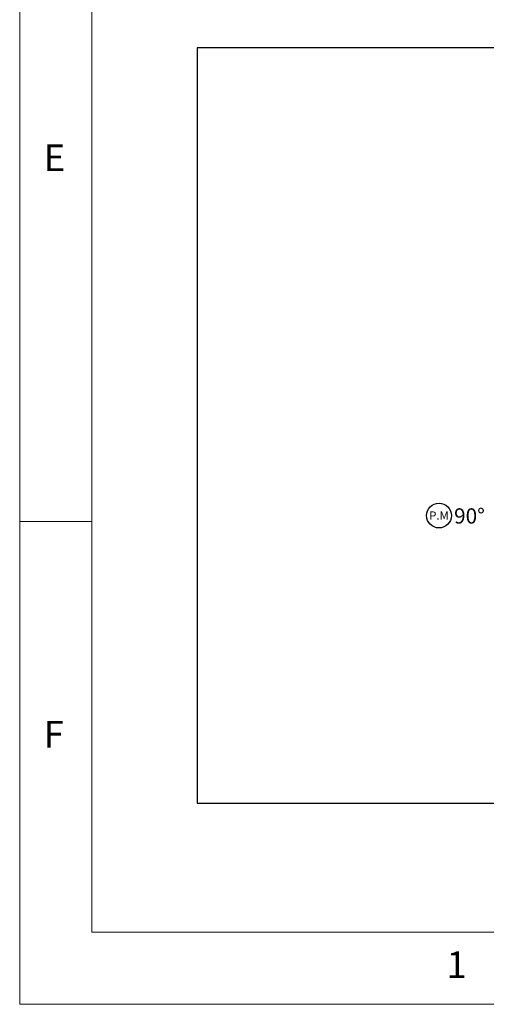
# Model space of a CAD drawing. Units: millimetres. Extents: x 10 to 6110, y 10 to 1395.
# Drawn here: x 4110 to 4272, y 10 to 352 of the extents above; entities that cross this region are included whole.
import ezdxf
from ezdxf.enums import TextEntityAlignment as Align

# ---------------------------------------------------------------- set-up
doc = ezdxf.new("R2010")
doc.units = ezdxf.units.MM
doc.header["$LTSCALE"] = 0.5
doc.layers.add('4', color=4, linetype='Continuous')
doc.layers.add('표제란', color=4, linetype='Continuous')
doc.styles.get("Standard").update_dxf_attribs({"font": 'romans.shx', "bigfont": 'whgtxt.shx'})

# ---------------------------------------------------------------- blocks, each defined once
blk = doc.blocks.new('표제란2')
at = {"linetype": 'Continuous', "lineweight": 0}
for p, q in [((10, 297), (10, 20)), ((10, 20), (410, 20))]:
    blk.add_line(p, q, dxfattribs=at)
at = {"layer": '표제란', "linetype": 'Continuous', "lineweight": 0}
for p, q in [((15, 292), (15, 25)), ((15, 53.5), (10, 53.5)), ((15, 25), (275, 25))]:
    blk.add_line(p, q, dxfattribs=at)
at = {"layer": '표제란', "linetype": 'Continuous', "lineweight": 0, "char_height": 1.852, "attachment_point": 1}
for s, insert in [('E', (11.667, 79.668)), ('F', (11.667, 39.668)), ('1', (39.583, 23.668))]:
    blk.add_mtext(s, dxfattribs=dict(at, insert=insert))
blk = doc.blocks.new('A$C0B3B0A16')
blk.add_circle((6.34, 139.5), 6.34)
blk.add_text('P.M', height=4.225).set_placement((6.34, 139.5), align=Align.MIDDLE_CENTER)
blk.add_text('90%%D', height=7.812).set_placement((14.03, 135.4))

msp = doc.modelspace()

# ---------------------------------------------------------------- linework, layer by layer
at = {"layer": '4'}
msp.add_lwpolyline([(4171.49906, 79.76834), (4499.25801, 79.76834), (4499.25801, 341.84186), (4171.49906, 341.84186)], close=True, dxfattribs=at)

# ---------------------------------------------------------------- block references
for name, p, xscale, yscale, zscale in [('표제란2', (4060, -90), 5, 5, 5), ('A$C0B3B0A16', (4251.04442, 85.042), 0.6776000000000001, 0.6776000000000001, 0.6776000000000001)]:
    msp.add_blockref(name, p, dxfattribs=dict(xscale=xscale, yscale=yscale, zscale=zscale))

doc.saveas('drawing.dxf')
